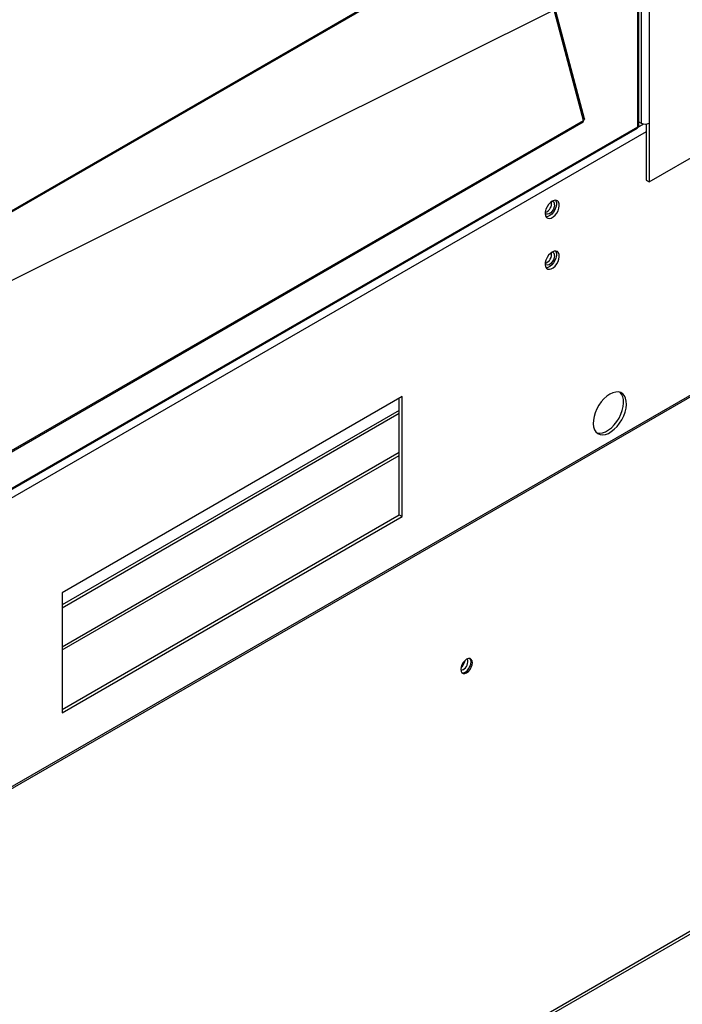
# Model space of a CAD drawing. Units: inches. Extents: x 8 to 525, y 3 to 403.
# Drawn here: x 414 to 425, y 267 to 283 of the extents above; entities that cross this region are included whole.
import ezdxf

# ---------------------------------------------------------------- set-up
doc = ezdxf.new("R2010")
doc.units = ezdxf.units.IN
doc.header["$LTSCALE"] = 48
doc.header["$MEASUREMENT"] = 0
doc.layers.add('FORMAT', color=7, linetype='Continuous')
doc.dimstyles.new('SLDDIMSTYLE0', dxfattribs={"dimtxt": 0.18, "dimasz": 3, "dimexe": 0, "dimexo": 0.0625, "dimgap": 0, "dimtad": 0, "dimtih": 1, "dimtoh": 1, "dimdec": 0, "dimrnd": 1e-09, "dimzin": 0, "dimdsep": 46, "dimtxsty": 'Standard', "dimblk1": 'DOT', "dimblk2": 'DOT', "dimsah": 1, "dimcen": 0.09, "dimadec": 0, "dimazin": 0, "dimtfac": 3, "dimtdec": 0, "dimtofl": 0, "dimtmove": 0, "dimatfit": 3, "dimldrblk": 'DOT', "dimfxl": 1, "dimfrac": 2, "dimtolj": 1, "dimtzin": 0, "dimarcsym": 0})

# ---------------------------------------------------------------- blocks, each defined once
blk = doc.blocks.new('_Dot')
at = {"color": 0, "linetype": 'ByBlock', "lineweight": -2}
blk.add_line((-0.5, 0), (-1, 0), dxfattribs=at)
at = {"color": 0, "linetype": 'ByBlock', "const_width": 0.5}
blk.add_lwpolyline([(-0.25, 0, 1), (0.25, 0, 1)], format="xyb", close=True, dxfattribs=at)

msp = doc.modelspace()

# ---------------------------------------------------------------- linework, layer by layer
at = {"color": 7, "linetype": 'Continuous', "lineweight": 25}
for p, q in [((424.1192035, 280.3242731), (434.6837647, 286.4215588)), ((413.7098522, 279.7601878), (423.0666932, 285.1604436)), ((413.7044955, 279.7353916), (423.0613365, 285.1356474)), ((423.0666932, 281.310562), (422.1820498, 284.6281713)), ((423.0826721, 281.3364105), (422.2018708, 284.6396109)), ((423.9360643, 281.2078752), (423.9360643, 283.1830812)), ((423.9528848, 281.2271679), (423.9528848, 283.1896395)), ((423.9907121, 283.1548444), (423.9907121, 281.2658912)), ((424.1192035, 283.0950448), (424.1192035, 281.2658912)), ((364.629082, 242.1884695), (434.3482752, 282.4265665)), ((364.629082, 242.1577242), (434.3482752, 282.3958212)), ((413.7044955, 275.88551), (423.0613365, 281.2857657)), ((413.7098522, 275.9103062), (423.0666932, 281.310562)), ((424.0304221, 281.2524807), (423.9361, 281.1980432)), ((423.9528848, 281.287723), (423.9907121, 281.2658912)), ((424.0737467, 281.251666), (424.0737467, 280.3505083)), ((424.1192035, 281.2658912), (424.1192035, 280.3242731)), ((424.0737467, 281.1291294), (399.8880807, 267.1704886)), ((400.0083545, 267.3786792), (423.927752, 281.1836445)), ((400.0238452, 267.407053), (423.9360643, 281.2078752)), ((424.0737467, 280.3505083), (424.1192035, 280.3242731)), ((420.1554299, 276.8804528), (414.7006061, 273.7322275)), ((420.109973, 274.9817472), (420.109973, 276.8542176)), ((420.1554299, 274.955512), (420.1554299, 276.8804528)), ((420.109973, 276.6579519), (414.7006061, 273.5359619)), ((420.109973, 276.6054815), (414.7006061, 273.4834914)), ((420.109973, 275.9797008), (414.7006061, 272.8577107)), ((414.7006061, 272.8143236), (420.109973, 275.9363136)), ((414.7006061, 271.8597571), (420.109973, 274.9817472)), ((414.7006061, 271.8072867), (420.1554299, 274.955512)), ((420.109973, 274.9817472), (420.1554299, 274.955512)), ((414.7006061, 273.7322275), (414.7006061, 271.8072867)), ((431.0378032, 271.9115573), (363.8549819, 233.1373151)), ((429.9486568, 271.2395746), (365.0296028, 233.7718548))]:
    msp.add_line(p, q, dxfattribs=at)
at = {"color": 7, "linetype": 'Continuous', "lineweight": 25, "flags": 128}
for points in [[(422.6016032, 279.9570508), (422.5971698, 279.9238089), (422.5843501, 279.889052), (422.5645334, 279.8565463), (422.539867, 279.8298146), (422.513024, 279.8117534), (422.4869131, 279.8043201), (422.464364, 279.8083201), (422.4515949, 279.8182401)], [(422.5652377, 280.0148382), (422.5345774, 279.9922758), (422.506191, 279.9616528), (422.4821839, 279.9252405), (422.4643365, 279.8857392), (422.4539724, 279.8460788), (422.4518604, 279.8092005), (422.4581571, 279.7778396), (422.4723954, 279.7543218), (422.4935195, 279.7403914), (422.5199625, 279.7370816), (422.5497634, 279.7446378), (422.5807119, 279.7624996), (422.6105128, 279.7893423), (422.6369559, 279.823175), (422.6580799, 279.8614887), (422.6723182, 279.9014416), (422.6786149, 279.9400708), (422.6765029, 279.9745112), (422.6661389, 280.0022085), (422.6482914, 280.0211086), (422.6242843, 280.0298098), (422.595898, 280.0276666), (422.5652377, 280.0148382)], [(422.6195664, 280.0302241), (422.6240147, 280.022274), (422.6323645, 279.9926759), (422.6323645, 279.9569332), (422.6240147, 279.917697), (422.6079343, 279.877877), (422.585316, 279.8404267), (422.5578372, 279.8081236), (422.527536, 279.7833633), (422.4966596, 279.7679823), (422.467498, 279.7631213), (422.4654521, 279.7631955)], [(422.5652377, 279.1988803), (422.5345774, 279.1763179), (422.506191, 279.1456949), (422.4821839, 279.1092825), (422.4643365, 279.0697813), (422.4539724, 279.0301209), (422.4518604, 278.9932426), (422.4581571, 278.9618817), (422.4723954, 278.9383639), (422.4935195, 278.9244335), (422.5199625, 278.9211237), (422.5497634, 278.9286799), (422.5807119, 278.9465417), (422.6105128, 278.9733843), (422.6369559, 279.0072171), (422.6580799, 279.0455308), (422.6723182, 279.0854837), (422.6786149, 279.1241129), (422.6765029, 279.1585533), (422.6661389, 279.1862506), (422.6482914, 279.2051507), (422.6242843, 279.2138519), (422.595898, 279.2117087), (422.5652377, 279.1988803)], [(422.6195664, 279.2142661), (422.6240147, 279.2063161), (422.6323645, 279.176718), (422.6323645, 279.1409753), (422.6240147, 279.101739), (422.6079343, 279.0619191), (422.585316, 279.0244688), (422.5578372, 278.9921656), (422.527536, 278.9674054), (422.4966596, 278.9520244), (422.467498, 278.9471634), (422.4654521, 278.9472376)], [(422.6016032, 279.1410929), (422.5971698, 279.107851), (422.5843501, 279.0730941), (422.5645334, 279.0405884), (422.539867, 279.0138566), (422.513024, 278.9957955), (422.4869131, 278.9883622), (422.464364, 278.9923622), (422.4515965, 279.0022803)], [(423.4889333, 276.9179263), (423.4413157, 276.8854945), (423.3952285, 276.844206), (423.3521532, 276.7953878), (423.313474, 276.7406091), (423.2804342, 276.6816305), (423.2540958, 276.6203475), (423.2353053, 276.5587299), (423.2246665, 276.498758), (423.2225215, 276.4423595), (423.2289392, 276.3913471), (423.2437134, 276.3473602), (423.2663691, 276.3118128), (423.2961781, 276.2858473), (423.3321825, 276.2702982), (423.373225, 276.2656654), (423.4179865, 276.2720977), (423.4650282, 276.2893884), (423.5128383, 276.3169818), (423.5598801, 276.3539909), (423.6046415, 276.3992263), (423.645684, 276.4512341), (423.6816884, 276.5083427), (423.7114975, 276.5687165), (423.7341532, 276.6304152), (423.7489273, 276.6914557), (423.755345, 276.749876), (423.7532, 276.8037986), (423.7425613, 276.8514902), (423.7237707, 276.8914181), (423.6974323, 276.9222989), (423.6643926, 276.9431401), (423.6257134, 276.9532718), (423.582638, 276.9523684), (423.5365509, 276.940459), (423.4889333, 276.9179263)], [(423.2790573, 276.2987891), (423.2867257, 276.2965334), (423.3277682, 276.2919006), (423.3725296, 276.2983329), (423.4195714, 276.3156236), (423.4673815, 276.343217), (423.5144232, 276.3802261), (423.5591846, 276.4254615), (423.6002271, 276.4774693), (423.6362315, 276.5345779), (423.6660406, 276.5949518), (423.6886963, 276.6566504), (423.7034705, 276.7176909), (423.7098882, 276.7761113), (423.7077432, 276.8300338), (423.6971044, 276.8777254), (423.6783139, 276.9176533), (423.6533524, 276.9473176)], [(421.1904524, 272.4468149), (421.2194827, 272.4688799), (421.2456714, 272.4994053), (421.2664548, 272.5354033), (421.2797986, 272.57335), (421.2843966, 272.609531), (421.2797986, 272.6404046), (421.2664548, 272.6629488), (421.2456714, 272.6749566), (421.2194827, 272.6752528), (421.1904524, 272.6638082), (421.161422, 272.6417433), (421.1352334, 272.6112178), (421.1144499, 272.5752199), (421.1011062, 272.5372731), (421.0965082, 272.5010921), (421.1011062, 272.4702185), (421.1144499, 272.4476744), (421.1352334, 272.4356666), (421.161422, 272.4353704), (421.1904524, 272.4468149)], [(421.1686331, 272.4594078), (421.1976634, 272.4814728), (421.2238521, 272.5119982), (421.2446355, 272.5479962), (421.2579793, 272.5859429), (421.2625773, 272.6221239), (421.2579793, 272.6529975), (421.2450524, 272.6751143)], [(421.1307524, 272.4952701), (421.1041847, 272.4850568), (421.097746, 272.4842502)], [(421.1140331, 272.4481017), (421.1396027, 272.4479633), (421.1686331, 272.4594078)]]:
    msp.add_lwpolyline(points, dxfattribs=at)
at = {"color": 7, "linetype": 'Continuous', "lineweight": 25}
for centre, radius, start, end in [((423.0473228, 281.3017698), 0.0212724, 311.20648434, 24.41311058), ((424.0549578, 281.3899187), 0.1396794, 242.61604222, 297.38395778), ((422.3963253, 279.9810792), 0.1589141, 290.6007246, 9.41690136), ((422.5502876, 279.9648945), 0.0519115, 351.30939853, 73.56761786), ((422.3963253, 279.1651212), 0.1589141, 290.60073404, 9.41689188), ((422.5502871, 279.1489365), 0.0519121, 351.3096305, 73.56431134), ((420.9821062, 272.6755576), 0.1861204, 309.21529484, 350.80233193), ((421.0543614, 272.6316452), 0.156313, 299.25550179, 14.6325831)]:
    msp.add_arc(centre, radius, start, end, dxfattribs=at)
for major_axis, ratio, start_param, end_param in [((0.0573613, -0.0055429), 0.5014875228, 5.5462091275, 6.3316072909), ((-0.0334759, 0.0469086), 0.5018295432, 3.0931152473, 3.8787798166)]:
    msp.add_ellipse((423.8954562, 281.231312), major_axis=major_axis, ratio=ratio, start_param=start_param, end_param=end_param, dxfattribs=at)
msp.add_open_spline([(423.0817646, 281.3361437), (423.0822862, 281.3352104), (423.0844815, 281.3312822), (423.0799875, 281.322126), (423.0711246, 281.3144166), (423.0666932, 281.310562)], degree=3, knots=[0, 0, 0, 0, 0.1348000494, 0.5674000247, 1, 1, 1, 1], dxfattribs=at)

# ---------------------------------------------------------------- leaders
at = {"layer": 'FORMAT'}
msp.add_leader([(399.8128537, 271.7152031), (455.0601128, 299.2942117), (464.7268871, 299.2942117)], dimstyle='SLDDIMSTYLE0', dxfattribs=at)

doc.saveas('drawing.dxf')
